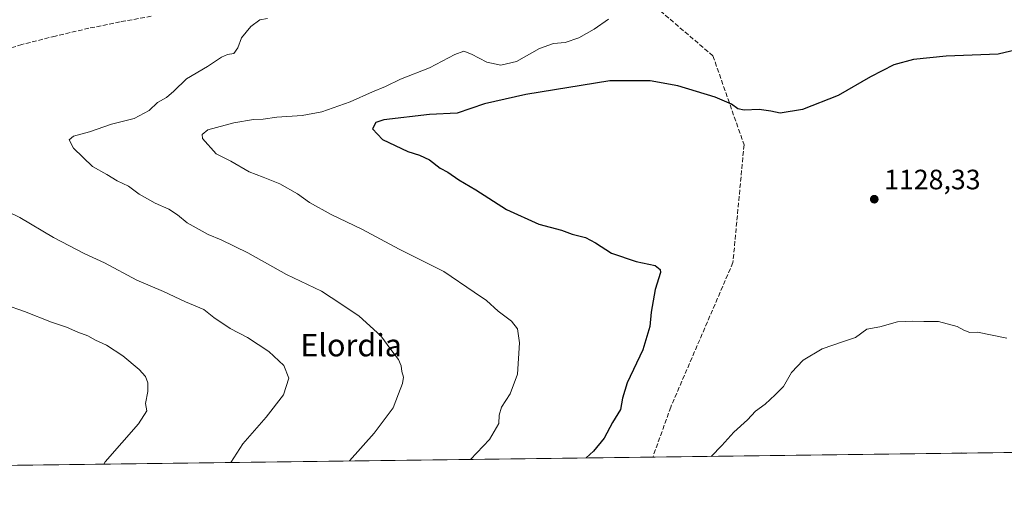
# Model space of a CAD drawing. Units: metres. Extents: x 586778 to 590211, y 4745171 to 4747530.
# Drawn here: x 587476 to 587827, y 4745173 to 4745340 of the extents above; entities that cross this region are included whole.
import ezdxf
from ezdxf.enums import TextEntityAlignment as Align

# ---------------------------------------------------------------- set-up
doc = ezdxf.new("R2010")
doc.units = ezdxf.units.M
doc.header["$MEASUREMENT"] = 0
doc.linetypes.add('DGN Style 3', pattern=[2.307223458686699, 1.648016756204785, -0.6592067024819142])
for name, color, linetype, lineweight in [('Arbolado forestal CxS', 92, 'Continuous', 0), ('Comarca CxS', 21, 'Continuous', 0), ('Comunidad Autónoma CxS', 142, 'Continuous', 0), ('Curva de nivel maestra', 30, 'Continuous', 30), ('Curva de nivel normal', 30, 'Continuous', 0), ('Entidad de ámbito territorial CxS', 92, 'Continuous', 0), ('Municipio CxS', 4, 'Continuous', 0), ('Provincia CxS', 1, 'Continuous', 0), ('Punto de cota en terreno', 7, 'Continuous', 0), ('Rótulo de punto de cota en terreno', 7, 'Continuous', 0), ('Senda', 7, 'DGN Style 3', 0), ('Suelo desnudo CxS', 253, 'Continuous', 0), ('Texto cartográfico', 7, 'Continuous', 0)]:
    doc.layers.add(name, color=color, linetype=linetype, lineweight=lineweight)
doc.styles.add('Style-Arial', font='txt')

# ---------------------------------------------------------------- blocks, each defined once
blk = doc.blocks.new('*U6')
at = {"layer": 'Arbolado forestal CxS', "color": 92, "linetype": 'Continuous', "lineweight": 0}
blk.add_polyline3d([(588380.4477000004, 4745192.9385, 1042.226599999995), (587108.2768000001, 4745176.593, 1108.102799999993)], dxfattribs=at)
blk = doc.blocks.new('5PATER')
at = {"layer": 'Suelo desnudo CxS', "linetype": 'Continuous', "lineweight": 0}
h = blk.add_hatch(color=51, dxfattribs=at)
edge = h.paths.add_edge_path()
edge.add_ellipse((0, 0), major_axis=(-0.1095731443231308, -0.1110710700762829), ratio=0.9994222409660322, start_angle=0, end_angle=360)

msp = doc.modelspace()

# ---------------------------------------------------------------- linework, layer by layer
at = {"layer": 'Arbolado forestal CxS', "color": 92, "linetype": 'Continuous', "lineweight": 0, "extrusion": (0.1289500902075032, 0.001656823370995723, 0.9916497008378484), "elevation": 84764.42538924253, "flags": 128}
msp.add_lwpolyline([(4737242.086217654, -643545.7198355359), (4737242.086217654, -643055.508604552)], dxfattribs=at)
at = {"layer": 'Arbolado forestal CxS', "color": 92, "linetype": 'Continuous', "lineweight": 0, "extrusion": (-0.09704133955186046, -0.001246848891833898, 0.9952795706663637), "elevation": -61825.51618756989, "flags": 128}
msp.add_lwpolyline([(-4737242.038655112, 645665.1230606518), (-4737242.038655112, 645303.2535558479)], dxfattribs=at)
at = {"layer": 'Comarca CxS', "color": 21, "linetype": 'Continuous', "lineweight": 0, "flags": 128}
msp.add_lwpolyline([(590211.1200006846, 4745216.459982513), (586806.840000659, 4745172.719982511), (586801.8702383605, 4745566.057997593), (586818.8841500005, 4745580.989116668), (586861.7290666675, 4745623.579066668), (586925.1470499987, 4745619.932083334), (586983.7132000001, 4745621.114100002), (587032.9261333332, 4745625.064083331), (587092.5790833329, 4745629.280033332), (587132.2541666664, 4745639.060166666), (587164.9241833338, 4745648.62105), (587199.6110166669, 4745657.370999999), (587242.6411000015, 4745663.631133333), (587298.1159666658, 4745668.710166669)], dxfattribs=at)
at = {"layer": 'Comunidad Autónoma CxS', "color": 142, "linetype": 'Continuous', "lineweight": 0, "flags": 128}
msp.add_lwpolyline([(590211.1200006846, 4745216.459982513), (586806.840000659, 4745172.719982511), (586801.8702383605, 4745566.057997593), (586801.8692876261, 4745566.132589141), (586777.6100006595, 4747486.159982487), (589540.0993192246, 4747521.649704635), (589541.114648242, 4747521.662728054), (590180.7400006864, 4747529.879982488), (590186.3616826758, 4747101.792044759), (590194.4332643577, 4746487.145616287)], close=True, dxfattribs=at)
at = {"layer": 'Curva de nivel maestra', "color": 30, "linetype": 'Continuous', "lineweight": 30, "elevation": 1125, "flags": 128}
for points in [[(587833.8200000003, 4745330.130100001), (587825.2300000004, 4745328.130100001), (587806.5899999999, 4745327.360099999), (587794.9299999997, 4745326.270099999), (587787.9299999997, 4745324.340100001), (587779.6299999999, 4745320.0101), (587768.0700000003, 4745313.380100001), (587755.2999999998, 4745308.4001), (587747.2699999996, 4745307.0601), (587743.9400000004, 4745307.7501), (587739.8200000003, 4745308.3201), (587734.4500000002, 4745308.1801), (587732.1500000004, 4745308.590100001), (587729.9400000004, 4745310.2301), (587724.0599999996, 4745312.8101), (587710.7599999999, 4745316.8201), (587700.8399999999, 4745318.550100001), (587686.4199999999, 4745318.6601), (587656.4699999997, 4745313.6801), (587641.7199999997, 4745310.340100001), (587631.9299999997, 4745307.050100001), (587622.0599999996, 4745306.600099999), (587605.6900000004, 4745304.6501), (587602.8399999999, 4745303.670100001), (587601.6500000004, 4745301.520099999), (587605.1799999997, 4745297.700099999), (587614.2300000004, 4745293.3201), (587618.4699999997, 4745292.050100001), (587621.9699999997, 4745290.390100001), (587625.8700000001, 4745287.470100001), (587628.6100000005, 4745285.9301), (587632.4800000004, 4745283.2301), (587638.6200000001, 4745279.710100001), (587649.5599999996, 4745272.630100001), (587661.1299999999, 4745267.4101), (587669.1900000004, 4745265.2501), (587672.9400000004, 4745263.8201), (587677.7000000002, 4745262.600099999), (587681.2999999998, 4745260.780099999), (587687.0300000003, 4745257.0001), (587695.8200000003, 4745254.110099999), (587702.6500000004, 4745252.630100001), (587704.4800000004, 4745251.2601), (587704.5499999998, 4745250.130100001), (587702.6500000004, 4745244.130100001), (587701.2300000004, 4745235.940099999), (587700.7599999999, 4745230.840100001), (587698.2000000002, 4745222.5101), (587692.6900000004, 4745210.690099999), (587690.9199999999, 4745205.2301), (587690.2400000002, 4745201.270099999), (587687.4500000002, 4745196.5601), (587684.3700000001, 4745190.960100001), (587680.6699999999, 4745186.360099999), (587677.9368000003, 4745183.912500001)], [(587677.9368000003, 4745183.912500001), (587677.9365999997, 4745183.9123)]]:
    msp.add_lwpolyline(points, dxfattribs=at)
at = {"layer": 'Curva de nivel normal', "color": 30, "linetype": 'Continuous', "lineweight": 0, "flags": 128}
for points, elevation in [([(587593.4748000001, 4745182.827099999), (587602.2400000002, 4745192.800000001), (587609.0599999996, 4745201.800000001), (587610.9199999999, 4745206.800000001), (587612.3499999996, 4745210.470000001), (587612.6799999997, 4745212.800000001), (587612.0800000001, 4745214.800000001), (587611.9400000004, 4745216.800000001), (587610.9000000004, 4745219.09), (587608.2000000002, 4745222.609999999), (587604.6200000001, 4745227.52), (587596.8799999999, 4745234.550000001), (587590.3799999999, 4745238.99), (587583.4500000002, 4745243.49), (587570.9400000004, 4745249.42), (587557.0999999996, 4745257.210000001), (587547.6200000001, 4745261.850000001), (587542.8700000001, 4745263.67), (587535.3600000005, 4745267.9), (587531.9400000004, 4745270.74), (587528.9000000004, 4745272.76), (587523.9400000004, 4745274.939999999), (587518.3200000003, 4745278.15), (587514.4800000004, 4745280.970000001), (587510.4199999999, 4745282.9), (587506.6900000004, 4745285.180000001), (587501.54, 4745288.029999999), (587494.7400000002, 4745294.57), (587493.2800000003, 4745297.52), (587494.7999999998, 4745298.810000001), (587500.5599999996, 4745300.42), (587508.4199999999, 4745303.140000001), (587516.4600000001, 4745305.130000001), (587521.7999999998, 4745308.039999999), (587524.8200000003, 4745310.850000001), (587528, 4745312.680000001), (587530.6200000001, 4745314.869999999), (587535.1299999999, 4745319.279999999), (587542.6399999997, 4745323.699999999), (587547.6799999997, 4745327.039999999), (587549.8399999999, 4745328), (587552.0599999996, 4745328.34), (587553.4900000002, 4745330.359999999), (587554.8399999999, 4745333.980000001), (587558.1399999997, 4745338.02), (587561.3799999999, 4745340.380000001), (587564.1399999997, 4745340.9)], 1115), ([(587636.6407000005, 4745183.3817), (587643.4800000004, 4745190.560000001), (587646.8300000001, 4745196.25), (587646.9199999999, 4745199.230000001), (587647.7000000002, 4745202.09), (587650.8399999999, 4745206.84), (587653.4000000004, 4745213.789999999), (587654.2000000002, 4745225.060000001), (587653.5, 4745230.02), (587651.3200000003, 4745232.74), (587646.5499999998, 4745236.350000001), (587642.3899999997, 4745240.15), (587638.0199999996, 4745243.180000001), (587627.1399999997, 4745250.51), (587611.1799999997, 4745258.52), (587597.8600000005, 4745265.67), (587586.8499999996, 4745270.84), (587579.1699999999, 4745275.140000001), (587574.7999999998, 4745278.289999999), (587568.5, 4745281.800000001), (587562.6200000001, 4745284.25), (587557.6200000001, 4745286.119999999), (587550.9600000001, 4745289.9), (587545.7699999996, 4745292.51), (587540.8899999997, 4745297.980000001), (587540.7400000002, 4745299.380000001), (587542.7699999996, 4745301.060000001), (587552.1299999999, 4745303.609999999), (587559.0800000001, 4745304.74), (587562.6200000001, 4745304.880000001), (587567.5, 4745305.66), (587576.4800000004, 4745306.189999999), (587583.5, 4745307.52), (587593.6200000001, 4745311.08), (587601.6200000001, 4745314.680000001), (587606.2800000003, 4745316.550000001), (587611.6100000005, 4745319.16), (587621.9900000002, 4745323.199999999), (587631.1100000005, 4745328.039999999), (587634.3099999996, 4745329.16), (587637, 4745328.17), (587642.5, 4745325.300000001), (587647.4699999997, 4745324.180000001), (587653.1399999997, 4745325.52), (587661.2800000003, 4745330.180000001), (587666.2800000003, 4745331.949999999), (587670.4600000001, 4745332.279999999), (587675.4100000003, 4745334.02), (587680.8200000003, 4745337.039999999), (587686.0300000003, 4745340.66)], 1120), ([(587550.9588000001, 4745182.280900001), (587555.2699999996, 4745188.9), (587563.6100000005, 4745198.439999999), (587569.8399999999, 4745206.470000001), (587571.7100000001, 4745212.470000001), (587569.9000000004, 4745216.960000001), (587564.6200000001, 4745221.9), (587556.9199999999, 4745226.99), (587550.8200000003, 4745230.130000001), (587544.9400000004, 4745234.119999999), (587541.3799999999, 4745236.890000001), (587534.8399999999, 4745239.680000001), (587526.9400000004, 4745243.41), (587517.4199999999, 4745247.42), (587505.9100000003, 4745253.57), (587498.8700000001, 4745256.869999999), (587487.7000000002, 4745262.67), (587475.6299999999, 4745269.84), (587466.8899999997, 4745273.980000001)], 1110), ([(587505.6812000005, 4745181.699100001), (587506.1500000004, 4745182.480000001), (587517.9800000004, 4745196.140000001), (587520.9600000001, 4745200.800000001), (587520.5, 4745203.350000001), (587521.3099999996, 4745207.67), (587521.2999999998, 4745210.74), (587520.5300000003, 4745213.02), (587518.2999999998, 4745215.5), (587512.3799999999, 4745220.359999999), (587506.6200000001, 4745224.189999999), (587502.6299999999, 4745225.980000001), (587499.9699999997, 4745227.480000001), (587496.3099999996, 4745228.9), (587492.3300000001, 4745230.640000001), (587486.9699999997, 4745232.439999999), (587477.2599999999, 4745236.25), (587470.4500000002, 4745238.560000001)], 1105), ([(587828.3399999999, 4745226.75), (587817.8200000003, 4745228.800000001), (587815.1399999997, 4745228.67), (587812.9800000004, 4745229.57), (587810.5800000001, 4745230.880000001), (587803.9299999997, 4745232.66), (587798.6200000001, 4745232.699999999), (587794.7100000001, 4745232.82), (587789.2599999999, 4745232.539999999), (587782.9299999997, 4745230.74), (587778.2599999999, 4745229.970000001), (587774.2599999999, 4745226.890000001), (587769.5899999999, 4745225.41), (587762.3799999999, 4745222.930000001), (587755.5700000003, 4745218.880000001), (587751.3499999996, 4745214.470000001), (587748.5, 4745209.470000001), (587745.5199999996, 4745206.470000001), (587741.9199999999, 4745203.140000001), (587738.54, 4745200.66), (587735.5999999996, 4745197.480000001), (587730.7300000004, 4745193.180000001), (587726.4500000002, 4745188.34), (587722.6739999996, 4745184.4871)], 1130), ([(587810.1057000002, 4745185.6106), (587810.1020999998, 4745185.610500001), (587810.0976, 4745185.610300001)], 1135), ([(587812.8222000003, 4745185.645500001), (587812.1100000005, 4745185.710000001), (587810.1057000002, 4745185.6106)], 1135)]:
    msp.add_lwpolyline(points, dxfattribs=dict(at, elevation=elevation))
at = {"layer": 'Entidad de ámbito territorial CxS', "color": 92, "linetype": 'Continuous', "lineweight": 0, "flags": 128}
msp.add_lwpolyline([(590211.1200006846, 4745216.459982513), (586806.840000659, 4745172.719982511), (586801.8702383605, 4745566.057997593), (586818.8841500005, 4745580.989116668), (586861.7290666675, 4745623.579066668), (586925.1470499987, 4745619.932083334), (586983.7132000001, 4745621.114100002), (587032.9261333332, 4745625.064083331), (587092.5790833329, 4745629.280033332), (587132.2541666664, 4745639.060166666), (587164.9241833338, 4745648.62105), (587199.6110166669, 4745657.370999999), (587242.6411000015, 4745663.631133333), (587298.1159666658, 4745668.710166669)], dxfattribs=at)
at = {"layer": 'Municipio CxS', "color": 4, "linetype": 'Continuous', "lineweight": 0, "flags": 128}
msp.add_lwpolyline([(590211.1200006846, 4745216.459982513), (586806.840000659, 4745172.719982511), (586801.8702383605, 4745566.057997593), (586818.8841500005, 4745580.989116668), (586861.7290666675, 4745623.579066668), (586925.1470499987, 4745619.932083334), (586983.7132000001, 4745621.114100002), (587032.9261333332, 4745625.064083331), (587092.5790833329, 4745629.280033332), (587132.2541666664, 4745639.060166666), (587164.9241833338, 4745648.62105), (587199.6110166669, 4745657.370999999), (587242.6411000015, 4745663.631133333), (587298.1159666658, 4745668.710166669)], dxfattribs=at)
at = {"layer": 'Provincia CxS', "color": 1, "linetype": 'Continuous', "lineweight": 0, "flags": 128}
msp.add_lwpolyline([(590211.1200006846, 4745216.459982513), (586806.840000659, 4745172.719982511), (586801.8702383605, 4745566.057997593), (586801.8692876261, 4745566.132589141), (586777.6100006595, 4747486.159982487), (589540.0993192246, 4747521.649704635), (589541.114648242, 4747521.662728054), (590180.7400006864, 4747529.879982488), (590186.3616826758, 4747101.792044759), (590194.4332643577, 4746487.145616287)], close=True, dxfattribs=at)
at = {"layer": 'Senda', "color": 7, "linetype": 'DGN Style 3', "lineweight": 0}
for points in [[(587649.7401000002, 4745387.8201, 1130.0429), (587685.1907000003, 4745360.058300001, 1130.601699999999), (587723.2906999998, 4745327.5145, 1136.237999999998), (587734.4033000004, 4745295.7645, 1145.220100000006), (587730.4345000006, 4745253.695499999, 1147.316300000006), (587708.2094999999, 4745202.101700001, 1146.169099999999), (587701.8228000002, 4745184.2192, 1148.398700000005)], [(587522.5701000001, 4745341.6801, 1122.015299999999), (587511.4200999998, 4745339.670100001, 1129.332899999994), (587500.3000999996, 4745337.390100001, 1119.360799999995), (587488.3201000001, 4745334.600099999, 1113.322799999994), (587476.3601000002, 4745331.5701, 1112.501699999993), (587465.3400999998, 4745328.3101, 1111.456900000005)]]:
    msp.add_polyline3d(points, dxfattribs=at)

# ---------------------------------------------------------------- block references
at = {"layer": 'Arbolado forestal CxS', "color": 92, "linetype": 'Continuous', "lineweight": 0}
msp.add_blockref('*U6', (0, 0), dxfattribs=at)
at = {"layer": 'Punto de cota en terreno', "color": 7, "linetype": 'Continuous', "lineweight": 0, "xscale": 10, "yscale": 10, "zscale": 10}
msp.add_blockref('5PATER', (587780.9400000004, 4745276.33, 1128.330000000002), dxfattribs=at)

# ---------------------------------------------------------------- texts
at = {"layer": 'Rótulo de punto de cota en terreno', "color": 7, "linetype": 'Continuous', "lineweight": 0, "style": 'Style-Arial'}
msp.add_text('1128,33', height=7.000000000000002, dxfattribs=at).set_placement((587784.4677999998, 4745279.857799999))
at = {"layer": 'Texto cartográfico', "color": 7, "linetype": 'Continuous', "lineweight": 0, "style": 'Style-Arial'}
msp.add_text('Elordia', height=8, dxfattribs=at).set_placement((587593.9995439025, 4745224.200149999), align=Align.MIDDLE_CENTER)

doc.saveas('drawing.dxf')
